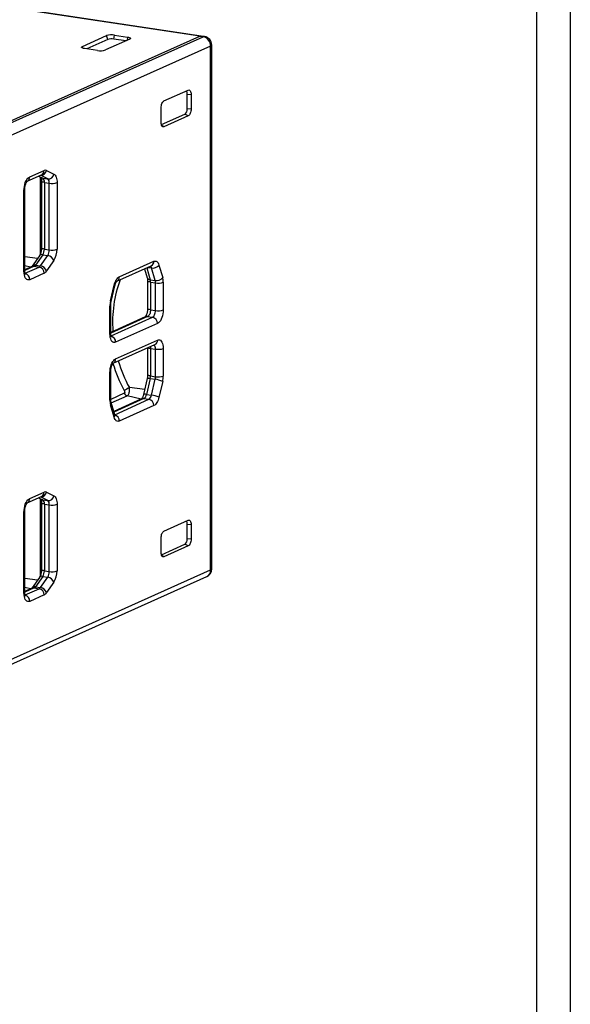
# Model space of a CAD drawing. Units: inches. Extents: x 431 to 5479, y 336 to 3836.
# Drawn here: x 4901 to 5479, y 2240 to 3275 of the extents above; entities that cross this region are included whole.
import ezdxf
from ezdxf.enums import TextEntityAlignment as Align

# ---------------------------------------------------------------- set-up
doc = ezdxf.new("R2010")
doc.units = ezdxf.units.IN
doc.header["$MEASUREMENT"] = 0
doc.styles.get("Standard").update_dxf_attribs({"font": 'arial.ttf'})

# ---------------------------------------------------------------- blocks, each defined once
blk = doc.blocks.new('图框模板 TEMPLATE')
at = {"color": 7}
for p, q in [((2147.76, 1489.29), (2147.76, 0)), ((2132.68, 1459.13), (2132.68, 30.16))]:
    blk.add_line(p, q, dxfattribs=at)
at = {"width": 0.8, "flags": 4}
for tag, p in [('A', (12.69, 319.87)), ('0', (16.72, 103.72))]:
    blk.add_attdef(tag, p, '', height=78, dxfattribs=at)
at = {"color": 7, "width": 0.8, "flags": 4}
for tag, p in [('MODEL', (1505.98, 212.99)), ('PN', (1757.19, 212.99)), ('MM', (1988.61, 213.41)), ('PARTNAME', (1505.85, 169.11)), ('MATERRIAL', (1506.07, 122.73)), ('DATE', (1758.15, 122.73)), ('1:1', (1505.57, 78.91)), ('DRAWER', (1507.1, 33.3))]:
    blk.add_attdef(tag, p, '', height=12.04, dxfattribs=at)
at = {"width": 0.8, "flags": 4}
for p in [(2119.4, 176.39), (2119.4, 68.53)]:
    blk.add_attdef('1', text='', height=21, dxfattribs=at).set_placement(p, align=Align.MIDDLE_CENTER)

msp = doc.modelspace()

# ---------------------------------------------------------------- linework, layer by layer
at = {"color": 7, "linetype": 'Continuous', "lineweight": 25}
for p, q in [((5090.59, 3257.18), (4051.36, 3412.47)), ((5091.92, 3257.38), (4052.69, 3412.67)), ((4697.09, 3080.77), (5090.59, 3257.18)), ((4700.56, 3080.26), (5094.06, 3256.66)), ((4967.11, 3246.34), (4992.61, 3257.77)), ((4993.83, 3253.72), (4971.79, 3243.85)), ((5016.86, 3254.15), (4991.36, 3242.71)), ((4993.83, 3253.72), (4992.61, 3257.77)), ((5000.11, 3254.16), (5000.81, 3258.34)), ((5012.7, 3252.28), (5000.11, 3254.16)), ((5000.81, 3258.34), (5014.67, 3256.27)), ((5090.59, 3257.18), (5094.06, 3256.66)), ((5095.39, 3256.87), (5091.92, 3257.38)), ((5101.85, 3246.8), (4708.35, 3070.4)), ((4983.17, 3242.15), (4969.31, 3244.22)), ((5101.85, 2696.22), (5101.85, 3246.8)), ((5103.06, 2697.39), (5103.06, 3247.96)), ((5052.85, 3189.1), (5078.35, 3200.53)), ((5077.19, 3180.82), (5077.19, 3196.28)), ((5077.19, 3196.28), (5081.35, 3196.08)), ((5081.35, 3196.08), (5081.35, 3180.62)), ((5049.85, 3166.5), (5049.85, 3181.95)), ((5081.35, 3180.62), (5077.19, 3180.82)), ((5050.11, 3164.24), (5074.89, 3175.35)), ((5078.35, 3173.48), (5052.85, 3162.05)), ((5078.35, 3173.48), (5074.89, 3175.35)), ((4911.85, 3109.46), (4926.89, 3116.21)), ((4929.58, 3116.19), (4937.28, 3112.2)), ((4909.32, 3104.86), (4924.15, 3111.51)), ((4920.94, 3110.07), (4924.13, 3108.42)), ((4924.21, 3104.87), (4924.21, 3034.76)), ((4925.55, 3107.96), (4930.75, 3107.19)), ((4905.85, 3010.18), (4905.85, 3095.18)), ((4906.65, 3010.96), (4906.65, 3095.96)), ((4927.21, 3103.52), (4932.4, 3102.75)), ((4927.21, 3103.52), (4927.21, 3033.41)), ((4932.4, 3032.64), (4932.4, 3102.75)), ((4940.6, 3103.32), (4940.6, 3033.21)), ((4927.21, 3033.41), (4932.4, 3032.64)), ((4921.99, 3026.37), (4914.28, 3015.47)), ((4925.55, 3027.49), (4917.84, 3016.59)), ((4923.04, 3015.81), (4930.75, 3026.71)), ((4925.55, 3027.49), (4930.75, 3026.71)), ((4914.05, 3015.05), (4906.65, 3011.74)), ((4914.28, 3015.47), (4914.08, 3015.2)), ((4916.5, 3015.37), (4921.7, 3014.6)), ((4917.84, 3016.59), (4923.04, 3015.81)), ((4937.28, 3021.35), (4929.58, 3010.45)), ((5003.4, 2999.73), (5039.51, 3015.92)), ((5005.96, 3004.35), (5042.25, 3020.62)), ((5032.54, 3012.8), (5035.32, 3003.32)), ((5043.59, 3000.43), (5039.73, 3013.6)), ((5047.61, 3016.61), (5051.47, 3003.45)), ((4926.89, 3008.02), (4911.85, 3001.28)), ((5038.39, 3001.21), (5043.59, 3000.43)), ((4996.73, 2978.91), (5000.59, 2995.53)), ((4997.38, 2978.34), (5001.24, 2994.95)), ((5035.71, 3000.1), (5035.71, 2971.05)), ((5038.71, 2998.76), (5043.9, 2997.98)), ((5038.71, 2998.76), (5038.71, 2969.7)), ((5043.9, 2968.92), (5043.9, 2997.98)), ((5052.1, 2998.55), (5052.1, 2969.49)), ((4996.1, 2944.39), (4996.1, 2973.45)), ((4996.9, 2945.17), (4996.9, 2974.22)), ((5033.25, 2962.24), (4996.9, 2945.94)), ((5035.71, 2962.56), (5040.9, 2961.78)), ((5038.71, 2969.7), (5043.9, 2968.92)), ((5046.1, 2955.21), (5002.1, 2935.49)), ((4999.57, 2913.5), (5043.36, 2933.13)), ((5002.1, 2918.1), (5046.1, 2937.83)), ((5035.71, 2929.7), (5035.71, 2901.42)), ((5038.71, 2929.13), (5043.9, 2928.36)), ((5038.71, 2929.13), (5038.71, 2900.07)), ((5052.1, 2928.92), (5052.1, 2899.87)), ((5043.9, 2899.3), (5043.9, 2928.36)), ((4996.1, 2874.76), (4996.1, 2903.82)), ((4996.9, 2875.54), (4996.9, 2904.6)), ((5038.71, 2900.07), (5043.9, 2899.3)), ((5035.23, 2897.31), (5031.38, 2880.69)), ((5038.39, 2897.34), (5034.54, 2880.72)), ((5038.39, 2897.34), (5043.59, 2896.56)), ((5039.73, 2879.94), (5043.59, 2896.56)), ((5051.47, 2894.4), (5047.61, 2877.78)), ((5034.54, 2880.72), (5039.73, 2879.94)), ((5000.59, 2856.7), (4996.73, 2869.86)), ((5001.15, 2859.16), (4997.3, 2872.32)), ((5029.4, 2875.99), (5000.07, 2862.85)), ((5042.25, 2868.97), (5005.96, 2852.7)), ((5031.85, 2876.31), (5037.05, 2875.54)), ((4909.32, 2766.79), (4924.15, 2773.44)), ((4911.85, 2771.39), (4926.89, 2778.13)), ((4929.58, 2778.11), (4937.28, 2774.12)), ((4920.94, 2772), (4924.13, 2770.35)), ((4924.21, 2766.8), (4924.21, 2696.69)), ((4925.55, 2769.89), (4930.75, 2769.11)), ((4927.21, 2765.45), (4932.4, 2764.67)), ((4927.21, 2765.45), (4927.21, 2695.34)), ((4932.4, 2694.56), (4932.4, 2764.67)), ((4940.6, 2765.24), (4940.6, 2695.13)), ((4905.85, 2672.11), (4905.85, 2757.11)), ((4906.65, 2672.89), (4906.65, 2757.89)), ((5052.85, 2737.04), (5078.35, 2748.47)), ((5077.19, 2728.77), (5077.19, 2744.23)), ((5077.19, 2744.23), (5081.35, 2744.02)), ((5081.35, 2744.02), (5081.35, 2728.57)), ((5049.85, 2714.45), (5049.85, 2729.9)), ((5050.11, 2712.19), (5074.89, 2723.3)), ((5078.35, 2721.43), (5074.89, 2723.3)), ((5081.35, 2728.57), (5077.19, 2728.77)), ((5078.35, 2721.43), (5052.85, 2709.99)), ((4708.35, 2519.82), (5101.85, 2696.22)), ((4927.21, 2695.34), (4932.4, 2694.56)), ((4704.24, 2512.77), (5097.74, 2689.17)), ((4921.99, 2688.29), (4914.28, 2677.39)), ((4925.55, 2689.41), (4917.84, 2678.51)), ((4923.04, 2677.74), (4930.75, 2688.64)), ((4925.55, 2689.41), (4930.75, 2688.64)), ((4937.28, 2683.28), (4929.58, 2672.38)), ((4914.05, 2676.98), (4906.65, 2673.66)), ((4926.89, 2669.95), (4911.85, 2663.21)), ((4914.28, 2677.39), (4914.08, 2677.13)), ((4916.5, 2677.3), (4921.7, 2676.52)), ((4917.84, 2678.51), (4923.04, 2677.74))]:
    msp.add_line(p, q, dxfattribs=at)
at = {"color": 8, "linetype": 'Continuous', "lineweight": 25}
for p, q in [((5014.67, 3256.27), (5014.1, 3252.91)), ((4967.64, 3244.59), (4967.11, 3246.34)), ((5052.85, 3162.05), (5050.42, 3163.36)), ((4921.23, 3110.2), (4925.55, 3107.96)), ((4923.05, 3028.43), (4923.05, 3108.98)), ((4930.75, 3107.19), (4923.21, 3111.09)), ((4920.09, 3023.68), (4906.65, 3025.3)), ((4912.64, 3014.42), (4906.65, 3015.9)), ((4916.5, 3015.37), (4906.65, 3010.96)), ((4906.98, 3008), (4921.7, 3014.6)), ((5034.71, 3013.77), (5038.39, 3001.21)), ((5035.68, 3014.2), (5039.73, 3013.6)), ((5035.71, 2962.56), (4996.9, 2945.17)), ((4997.23, 2942.2), (5040.9, 2961.78)), ((5032.59, 2885.9), (5016.47, 2887.85)), ((5011.2, 2881.9), (4996.91, 2875.49)), ((4997.45, 2871.81), (5014.28, 2879.36)), ((5028.86, 2875.75), (5014.28, 2879.36)), ((5031.85, 2876.31), (5000.27, 2862.16)), ((5001.08, 2859.41), (5037.05, 2875.54)), ((4921.23, 2772.13), (4925.55, 2769.89)), ((4923.05, 2690.35), (4923.05, 2770.91)), ((4930.75, 2769.11), (4923.21, 2773.01)), ((5052.85, 2709.99), (5050.42, 2711.31)), ((4920.09, 2685.61), (4906.65, 2687.23)), ((4912.64, 2676.35), (4906.65, 2677.83)), ((4916.5, 2677.3), (4906.65, 2672.89)), ((4906.98, 2669.92), (4921.7, 2676.52))]:
    msp.add_line(p, q, dxfattribs=at)
at = {"color": 7, "linetype": 'Continuous', "lineweight": 25, "flags": 128}
for points in [[(5014.67, 3256.27), (5015.62, 3256.09), (5016.43, 3255.87), (5017.05, 3255.61), (5017.46, 3255.32), (5017.66, 3255.02), (5017.62, 3254.72), (5017.35, 3254.42), (5016.86, 3254.15)], [(5091.92, 3257.38), (5091.47, 3257.4), (5090.59, 3257.18)], [(5090.59, 3257.18), (5091.47, 3257.4), (5091.92, 3257.38)], [(4969.31, 3244.22), (4968.35, 3244.39), (4967.55, 3244.62), (4966.93, 3244.87), (4966.51, 3245.16), (4966.32, 3245.46), (4966.36, 3245.76), (4966.63, 3246.06), (4967.11, 3246.34)], [(5078.35, 3200.53), (5078.94, 3200.68), (5079.5, 3200.6), (5080.02, 3200.3), (5080.47, 3199.78), (5080.85, 3199.07), (5081.12, 3198.19), (5081.29, 3197.18), (5081.35, 3196.08)], [(5049.85, 3181.95), (5049.91, 3183.11), (5050.08, 3184.27), (5050.36, 3185.4), (5050.73, 3186.45), (5051.18, 3187.37), (5051.7, 3188.14), (5052.27, 3188.72), (5052.85, 3189.1)], [(5081.35, 3180.62), (5081.29, 3179.46), (5081.12, 3178.3), (5080.85, 3177.17), (5080.47, 3176.13), (5080.02, 3175.2), (5079.5, 3174.43), (5078.94, 3173.85), (5078.35, 3173.48)], [(5052.85, 3162.05), (5052.27, 3161.9), (5051.7, 3161.97), (5051.18, 3162.28), (5050.73, 3162.79), (5050.36, 3163.51), (5050.08, 3164.38), (5049.91, 3165.39), (5049.85, 3166.5)], [(4905.85, 3095.18), (4905.94, 3097.24), (4906.21, 3099.31), (4906.65, 3101.34), (4907.25, 3103.26), (4907.99, 3105.02), (4908.85, 3106.57), (4909.8, 3107.85), (4910.81, 3108.82), (4911.85, 3109.46)], [(4937.28, 3112.2), (4938, 3111.7), (4938.65, 3111), (4939.22, 3110.09), (4939.7, 3109.01), (4940.09, 3107.76), (4940.37, 3106.38), (4940.54, 3104.89), (4940.6, 3103.32)], [(5042.25, 3020.62), (5043.07, 3020.88), (5043.89, 3020.91), (5044.67, 3020.72), (5045.4, 3020.3), (5046.08, 3019.67), (5046.68, 3018.83), (5047.19, 3017.81), (5047.61, 3016.61)], [(4911.85, 3001.28), (4910.81, 3000.99), (4909.8, 3001.06), (4908.85, 3001.49), (4907.99, 3002.26), (4907.25, 3003.36), (4906.65, 3004.75), (4906.21, 3006.38), (4905.94, 3008.21), (4905.85, 3010.18)], [(5000.59, 2995.53), (5001.01, 2997.1), (5001.53, 2998.59), (5002.13, 2999.96), (5002.8, 3001.2), (5003.53, 3002.28), (5004.32, 3003.17), (5005.13, 3003.87), (5005.96, 3004.35)], [(5038.71, 2969.7), (5038.65, 2968.54), (5038.48, 2967.38), (5038.2, 2966.25), (5037.83, 2965.21), (5037.38, 2964.28), (5036.86, 2963.52), (5036.29, 2962.93), (5035.71, 2962.56)], [(5040.9, 2961.78), (5041.49, 2962.16), (5042.05, 2962.74), (5042.57, 2963.51), (5043.03, 2964.43), (5043.4, 2965.48), (5043.68, 2966.6), (5043.85, 2967.77), (5043.9, 2968.92)], [(5052.1, 2969.49), (5052.01, 2967.44), (5051.74, 2965.37), (5051.3, 2963.34), (5050.7, 2961.41), (5049.96, 2959.65), (5049.1, 2958.11), (5048.15, 2956.83), (5047.14, 2955.86), (5046.1, 2955.21)], [(5002.1, 2935.49), (5001.06, 2935.2), (5000.05, 2935.27), (4999.1, 2935.7), (4998.24, 2936.47), (4997.5, 2937.57), (4996.9, 2938.95), (4996.46, 2940.59), (4996.19, 2942.42), (4996.1, 2944.39)], [(5046.1, 2937.83), (5047.14, 2938.12), (5048.15, 2938.05), (5049.1, 2937.62), (5049.96, 2936.84), (5050.7, 2935.75), (5051.3, 2934.36), (5051.74, 2932.73), (5052.01, 2930.9), (5052.1, 2928.92)], [(4996.1, 2903.82), (4996.19, 2905.87), (4996.46, 2907.95), (4996.9, 2909.98), (4997.5, 2911.9), (4998.24, 2913.66), (4999.1, 2915.2), (5000.05, 2916.48), (5001.06, 2917.46), (5002.1, 2918.1)], [(5047.61, 2877.78), (5047.19, 2876.21), (5046.68, 2874.72), (5046.08, 2873.35), (5045.4, 2872.11), (5044.67, 2871.04), (5043.89, 2870.14), (5043.07, 2869.45), (5042.25, 2868.97)], [(5005.96, 2852.7), (5005.13, 2852.44), (5004.32, 2852.4), (5003.53, 2852.6), (5002.8, 2853.01), (5002.13, 2853.65), (5001.53, 2854.48), (5001.01, 2855.51), (5000.59, 2856.7)], [(4937.28, 2774.12), (4938, 2773.63), (4938.65, 2772.92), (4939.22, 2772.02), (4939.7, 2770.93), (4940.09, 2769.69), (4940.37, 2768.31), (4940.54, 2766.82), (4940.6, 2765.24)], [(4905.85, 2757.11), (4905.94, 2759.16), (4906.21, 2761.24), (4906.65, 2763.27), (4907.25, 2765.19), (4907.99, 2766.95), (4908.85, 2768.49), (4909.8, 2769.77), (4910.81, 2770.75), (4911.85, 2771.39)], [(5078.35, 2748.47), (5078.94, 2748.62), (5079.5, 2748.55), (5080.02, 2748.24), (5080.47, 2747.73), (5080.85, 2747.02), (5081.12, 2746.14), (5081.29, 2745.13), (5081.35, 2744.02)], [(5049.85, 2729.9), (5049.91, 2731.06), (5050.08, 2732.22), (5050.36, 2733.35), (5050.73, 2734.39), (5051.18, 2735.32), (5051.7, 2736.09), (5052.27, 2736.67), (5052.85, 2737.04)], [(5081.35, 2728.57), (5081.29, 2727.41), (5081.12, 2726.25), (5080.85, 2725.12), (5080.47, 2724.07), (5080.02, 2723.15), (5079.5, 2722.38), (5078.94, 2721.8), (5078.35, 2721.43)], [(5052.85, 2709.99), (5052.27, 2709.84), (5051.7, 2709.92), (5051.18, 2710.22), (5050.73, 2710.74), (5050.36, 2711.45), (5050.08, 2712.33), (5049.91, 2713.34), (5049.85, 2714.45)], [(4911.85, 2663.21), (4910.81, 2662.92), (4909.8, 2662.99), (4908.85, 2663.42), (4907.99, 2664.19), (4907.25, 2665.29), (4906.65, 2666.67), (4906.21, 2668.31), (4905.94, 2670.14), (4905.85, 2672.11)]]:
    msp.add_lwpolyline(points, dxfattribs=at)
at = {"color": 8, "linetype": 'Continuous', "lineweight": 25, "flags": 128}
for points in [[(5094.06, 3256.66), (5094.93, 3256.88), (5095.39, 3256.87)], [(4925.55, 3107.96), (4924.56, 3108.23), (4924.13, 3108.42)], [(4927.21, 3103.52), (4926.25, 3103.7), (4925.45, 3103.92), (4924.83, 3104.18), (4924.41, 3104.47), (4924.22, 3104.77), (4924.21, 3104.87)], [(4927.21, 3033.41), (4926.25, 3033.59), (4925.45, 3033.81), (4924.83, 3034.07), (4924.41, 3034.36), (4924.22, 3034.66), (4924.21, 3034.76)], [(5001.24, 2994.95), (5001.22, 2995.06), (5001.01, 2995.28), (5000.59, 2995.53)], [(5038.71, 2998.76), (5037.75, 2998.94), (5036.95, 2999.16), (5036.33, 2999.42), (5035.91, 2999.7), (5035.72, 3000), (5035.71, 3000.1)], [(4997.38, 2978.34), (4997.37, 2978.44), (4997.16, 2978.66), (4996.73, 2978.91)], [(5038.71, 2969.7), (5037.75, 2969.88), (5036.95, 2970.1), (5036.33, 2970.36), (5035.91, 2970.64), (5035.72, 2970.94), (5035.71, 2971.05)], [(5038.54, 2930.97), (5038.65, 2930.24), (5038.71, 2929.13)], [(5038.71, 2900.07), (5037.75, 2900.25), (5036.95, 2900.47), (5036.33, 2900.73), (5035.91, 2901.02), (5035.72, 2901.32), (5035.71, 2901.42)], [(5038.39, 2897.34), (5037.43, 2897.46), (5036.61, 2897.53), (5035.96, 2897.54), (5035.5, 2897.48), (5035.26, 2897.37), (5035.23, 2897.31)], [(5034.54, 2880.72), (5033.58, 2880.85), (5032.75, 2880.91), (5032.1, 2880.92), (5031.65, 2880.86), (5031.41, 2880.75), (5031.38, 2880.69)], [(4925.55, 2769.89), (4924.56, 2770.15), (4924.13, 2770.35)], [(4927.21, 2765.45), (4926.25, 2765.63), (4925.45, 2765.85), (4924.83, 2766.11), (4924.41, 2766.39), (4924.22, 2766.69), (4924.21, 2766.79)], [(4927.21, 2695.34), (4926.25, 2695.52), (4925.45, 2695.74), (4924.83, 2696), (4924.41, 2696.28), (4924.22, 2696.58), (4924.21, 2696.69)]]:
    msp.add_lwpolyline(points, dxfattribs=at)
at = {"color": 7, "linetype": 'Continuous', "lineweight": 25}
for centre, radius, start, end in [((4997.89, 3241.02), 17.57, 80.44044, 107.49382), ((4997.87, 3240.88), 13.47, 80.44044, 107.49382), ((5091.96, 3246.99), 9.9, 358.91212, 77.7511), ((5094.06, 3247.96), 9, 0, 81.50122), ((4986.08, 3259.47), 17.57, 260.44044, 287.49386), ((5073.13, 3196.77), 4.09, 353.08112, 42.54766), ((5070.89, 3180.25), 6.32, 309.18322, 5.23799), ((4928.21, 3113.51), 3, 63.00031, 116.11039), ((4922.24, 3104.2), 5.02, 352.2879, 48.67148), ((4931.22, 3113.35), 6.18, 265.63816, 349.2742), ((4927.43, 3103.42), 5.02, 352.2879, 48.67148), ((4935.32, 3120.07), 17.56, 260.44044, 287.49382), ((4916.44, 3033.23), 10.77, 327.75872, 0.97893), ((4921.64, 3032.45), 10.77, 327.75872, 0.97893), ((4935.32, 3049.96), 17.56, 260.44044, 287.49382), ((4919.07, 3032.84), 21.53, 327.75872, 0.97893), ((4929.39, 3018.38), 8.44, 20.59649, 80.72382), ((4914.9, 3018.49), 3.5, 297.14793, 327.10041), ((4920.1, 3017.71), 3.5, 297.14793, 327.10041), ((4920.3, 3008.15), 6.6, 358.91212, 77.7511), ((4921.68, 3007.48), 8.44, 20.59649, 80.72382), ((5040.95, 3022.22), 8.71, 261.97977, 319.93965), ((4923.7, 3014.25), 7, 297.14793, 327.10041), ((5029.88, 2998.86), 8.83, 359.32533, 15.40732), ((5044.8, 3009.06), 8.71, 261.97977, 319.93965), ((5034.44, 2998.76), 17.66, 359.32533, 15.40732), ((5035.08, 2998.09), 8.83, 359.32533, 15.40732), ((5046.82, 3015.3), 17.56, 260.44044, 287.49382), ((5020.52, 2973.39), 24.42, 166.92024, 179.86308), ((5039.51, 2955.34), 6.6, 358.91212, 77.7511), ((5046.82, 2986.24), 17.56, 260.44044, 287.49382), ((5046.82, 2945.67), 17.56, 260.44044, 287.49382), ((5026.5, 2900.1), 12.21, 346.92025, 359.86308), ((5031.7, 2899.33), 12.21, 346.92025, 359.86308), ((5046.82, 2916.62), 17.56, 260.44044, 287.49382), ((5027.68, 2899.92), 24.42, 346.92025, 359.86308), ((5222.35, 2498.96), 440.02, 117.89675, 118.7048), ((5039.4, 2865.91), 30.94, 67.04405, 82.22264), ((5015.61, 2884.09), 4.92, 206.48924, 254.37139), ((5028.2, 2881.56), 6.39, 304.84993, 352.4735), ((5033.4, 2880.78), 6.39, 304.84993, 352.4735), ((5035.55, 2849.29), 30.94, 67.04405, 82.22264), ((5013.76, 2874.55), 17.66, 179.32532, 195.40733), ((5035.65, 2869.09), 6.6, 358.91212, 77.7511), ((4928.21, 2775.44), 3, 63.00031, 116.11039), ((4931.22, 2775.27), 6.18, 265.63816, 349.2742), ((4922.24, 2766.12), 5.02, 352.2879, 48.67148), ((4927.43, 2765.35), 5.02, 352.2879, 48.67148), ((4935.32, 2781.99), 17.56, 260.44044, 287.49382), ((5073.13, 2744.72), 4.09, 353.08112, 42.54766), ((5070.89, 2728.19), 6.32, 309.18322, 5.23799), ((4916.44, 2695.16), 10.77, 327.75872, 0.97893), ((4921.64, 2694.38), 10.77, 327.75872, 0.97893), ((4935.32, 2711.88), 17.56, 260.44044, 287.49382), ((4919.07, 2694.76), 21.53, 327.75872, 0.97893), ((5094.06, 2697.39), 9, 294.14611, 0), ((4929.39, 2680.31), 8.44, 20.59649, 80.72382), ((4914.9, 2680.41), 3.5, 297.14793, 327.10041), ((4920.1, 2679.64), 3.5, 297.14793, 327.10041), ((4920.3, 2670.08), 6.6, 358.91212, 77.7511), ((4921.68, 2669.41), 8.44, 20.59649, 80.72382), ((4923.7, 2676.18), 7, 297.14793, 327.10041)]:
    msp.add_arc(centre, radius, start, end, dxfattribs=at)
at = {"color": 8, "linetype": 'Continuous', "lineweight": 25}
for centre, radius, start, end in [((5101.53, 3248.33), 1.57, 281.6853, 346.32875), ((4923.47, 3117.36), 6.22, 268.77735, 349.10896), ((4921.94, 3115.95), 4.96, 296.50076, 2.96949), ((4906.88, 3109.21), 4.98, 298.02906, 2.91232), ((4905.64, 3096.21), 1.05, 281.72627, 346.1526), ((4924.65, 3024.12), 3.48, 75.05494, 139.84349), ((4915.82, 3011.06), 4.37, 80.97846, 113.90205), ((4916.94, 3013.22), 3.48, 75.05998, 139.78815), ((5036.6, 3012.96), 3.2, 11.48077, 52.35882), ((5037.29, 3020.36), 4.96, 296.50076, 2.96949), ((4905.64, 3011.21), 1.05, 281.6853, 346.32875), ((4905.19, 3001.38), 6.66, 359.13005, 73.5074), ((5000.98, 3004.09), 4.98, 297.94867, 2.91536), ((5038.47, 3004.61), 3.41, 202.37734, 268.73919), ((4995.89, 2974.47), 1.05, 281.72627, 346.1526), ((5035.02, 2958.25), 4.37, 80.97846, 113.90205), ((4995.89, 2945.41), 1.05, 281.6853, 346.32875), ((4995.44, 2935.59), 6.66, 359.13005, 73.5074), ((5039.3, 2935.8), 6.69, 241.91349, 264.95398), ((5038.81, 2929.03), 5.14, 352.467, 45.55783), ((5041.14, 2937.57), 4.96, 296.50076, 2.96949), ((4997.13, 2917.85), 4.98, 298.01749, 2.91276), ((4995.89, 2904.85), 1.05, 281.72627, 346.1526), ((4995.89, 2875.78), 1.05, 281.6853, 346.32875), ((4994.56, 2871.66), 2.82, 320.53922, 13.30305), ((5031.17, 2872), 4.37, 80.97846, 113.90205), ((4998.41, 2858.49), 2.82, 320.50958, 13.77285), ((4999.3, 2852.8), 6.66, 359.12542, 73.60035), ((4923.47, 2779.29), 6.22, 268.77735, 349.10896), ((4921.94, 2777.88), 4.96, 296.50076, 2.96949), ((4906.88, 2771.14), 4.98, 298.02906, 2.91232), ((4905.64, 2758.14), 1.05, 281.72627, 346.1526), ((5094.42, 2695.84), 7.44, 296.50076, 2.96949), ((5101.53, 2697.76), 1.57, 281.6853, 346.32875), ((4924.65, 2686.05), 3.48, 75.05494, 139.84349), ((4905.64, 2673.13), 1.05, 281.6853, 346.32875), ((4915.82, 2672.99), 4.37, 80.97846, 113.90205), ((4916.94, 2675.15), 3.48, 75.05998, 139.78815), ((4905.19, 2663.31), 6.66, 359.13005, 73.5074)]:
    msp.add_arc(centre, radius, start, end, dxfattribs=at)
for centre, major_axis, ratio, start_param, end_param in [((5119.67, 2942.04), (-66.02, 115.37), 0.876811, 0.6292854, 1.0674444), ((5117.69, 2940.94), (-67.84, 119.74), 0.8755197, 1.3186456, 1.5429272), ((5119.67, 2942.04), (-66.02, 115.37), 0.876811, 1.3097547, 1.5390109)]:
    msp.add_ellipse(centre, major_axis=major_axis, ratio=ratio, start_param=start_param, end_param=end_param, dxfattribs=at)
at = {"color": 7, "linetype": 'Continuous', "lineweight": 25}
for points, knots in [([(4906.65, 3095.96), (4906.66, 3096.2), (4906.67, 3096.92), (4906.78, 3098.17), (4907.02, 3099.66), (4907.38, 3101.09), (4907.82, 3102.38), (4908.31, 3103.44), (4908.78, 3104.24), (4909.14, 3104.72), (4909.35, 3104.9), (4909.31, 3104.87), (4909.3, 3104.87)], [0, 0, 0, 0, 0.0609721, 0.1792932, 0.2987732, 0.4183034, 0.5360261, 0.6505767, 0.7609025, 0.8667865, 0.9697357, 1, 1, 1, 1]), ([(4923.59, 3108.7), (4923.6, 3108.69), (4923.64, 3108.61), (4923.8, 3108.19), (4923.99, 3107.42), (4924.15, 3106.39), (4924.21, 3105.49), (4924.21, 3104.97), (4924.21, 3104.87)], [0, 0, 0, 0, 0.0232196, 0.2387212, 0.463771, 0.7013455, 0.9450784, 1, 1, 1, 1]), ([(4924.21, 3034.76), (4924.21, 3034.52), (4924.2, 3033.8), (4924.09, 3032.55), (4923.84, 3031.06), (4923.48, 3029.63), (4923.04, 3028.34), (4922.57, 3027.31), (4922.21, 3026.69), (4922.04, 3026.44), (4921.99, 3026.37)], [0, 0, 0, 0, 0.0773959, 0.2275887, 0.3792527, 0.5309804, 0.6804136, 0.8258203, 0.9525318, 1, 1, 1, 1]), ([(4907.38, 3006.91), (4907.37, 3006.93), (4907.35, 3006.96), (4907.17, 3007.34), (4906.96, 3008), (4906.78, 3008.92), (4906.67, 3009.94), (4906.66, 3010.66), (4906.65, 3010.96)], [0, 0, 0, 0, 0.1526682, 0.3196885, 0.4923738, 0.6742205, 0.8659107, 1, 1, 1, 1]), ([(5035.32, 3003.32), (5035.36, 3003.17), (5035.47, 3002.77), (5035.62, 3001.91), (5035.7, 3000.94), (5035.71, 3000.31), (5035.71, 3000.1)], [0, 0, 0, 0, 0.181637, 0.5053038, 0.8423516, 1, 1, 1, 1]), ([(5001.24, 2994.95), (5001.3, 2995.2), (5001.47, 2995.91), (5001.83, 2997.01), (5002.31, 2998.13), (5002.79, 2998.98), (5003.18, 2999.53), (5003.43, 2999.77), (5003.41, 2999.75), (5003.4, 2999.74)], [0, 0, 0, 0, 0.0915808, 0.2683265, 0.4411764, 0.6079538, 0.7679781, 0.9228531, 1, 1, 1, 1]), ([(4996.9, 2974.22), (4996.91, 2974.47), (4996.92, 2975.18), (4997.03, 2976.43), (4997.21, 2977.57), (4997.35, 2978.2), (4997.38, 2978.34)], [0, 0, 0, 0, 0.1830006, 0.5381273, 0.8967327, 1, 1, 1, 1]), ([(5035.71, 2971.05), (5035.71, 2970.8), (5035.7, 2970.09), (5035.59, 2968.83), (5035.34, 2967.34), (5034.98, 2965.91), (5034.54, 2964.63), (5034.05, 2963.56), (5033.6, 2962.78), (5033.26, 2962.34), (5033.18, 2962.26), (5033.16, 2962.24)], [0, 0, 0, 0, 0.0671021, 0.1973189, 0.3288112, 0.4603587, 0.5899169, 0.7159842, 0.8374018, 0.9539312, 1, 1, 1, 1]), ([(4997.63, 2941.12), (4997.62, 2941.13), (4997.6, 2941.17), (4997.42, 2941.55), (4997.21, 2942.2), (4997.03, 2943.13), (4996.92, 2944.15), (4996.91, 2944.87), (4996.9, 2945.17)], [0, 0, 0, 0, 0.1526682, 0.3196885, 0.4923738, 0.6742205, 0.8659107, 1, 1, 1, 1]), ([(4996.9, 2904.6), (4996.91, 2904.84), (4996.92, 2905.56), (4997.03, 2906.81), (4997.27, 2908.3), (4997.63, 2909.73), (4998.07, 2911.01), (4998.56, 2912.08), (4999.03, 2912.88), (4999.39, 2913.36), (4999.6, 2913.54), (4999.56, 2913.51), (4999.55, 2913.5)], [0, 0, 0, 0, 0.0609721, 0.1792932, 0.2987732, 0.4183034, 0.5360261, 0.6505767, 0.7609025, 0.8667865, 0.9697357, 1, 1, 1, 1]), ([(5035.71, 2901.42), (5035.71, 2901.17), (5035.7, 2900.46), (5035.59, 2899.21), (5035.4, 2898.07), (5035.26, 2897.45), (5035.23, 2897.31)], [0, 0, 0, 0, 0.1830007, 0.5381277, 0.8967332, 1, 1, 1, 1]), ([(5014.28, 2879.36), (5014.6, 2879.56), (5015.23, 2879.95), (5015.96, 2881.19), (5016.49, 2882.83), (5016.75, 2884.95), (5016.66, 2886.72), (5016.5, 2887.68), (5016.47, 2887.85)], [0, 0, 0, 0, 0.17821104, 0.35165446, 0.52988151, 0.72876887, 0.95429486, 1, 1, 1, 1]), ([(5011, 2884.9), (5011.03, 2884.85), (5011.21, 2884.51), (5011.45, 2883.9), (5011.62, 2883.15), (5011.62, 2882.56), (5011.5, 2882.11), (5011.3, 2881.97), (5011.2, 2881.9)], [0, 0, 0, 0, 0.0481851, 0.2869039, 0.4932126, 0.6706915, 0.8357527, 1, 1, 1, 1]), ([(5031.38, 2880.69), (5031.32, 2880.44), (5031.14, 2879.73), (5030.78, 2878.63), (5030.3, 2877.51), (5029.83, 2876.67), (5029.45, 2876.15), (5029.34, 2876.04), (5029.3, 2876)], [0, 0, 0, 0, 0.10624005, 0.31127726, 0.51179517, 0.70526846, 0.89090775, 1, 1, 1, 1]), ([(4997.3, 2872.32), (4997.26, 2872.47), (4997.15, 2872.87), (4997, 2873.73), (4996.91, 2874.7), (4996.91, 2875.34), (4996.9, 2875.54)], [0, 0, 0, 0, 0.1816368, 0.5053035, 0.842351, 1, 1, 1, 1]), ([(5001.49, 2858.33), (5001.48, 2858.34), (5001.45, 2858.38), (5001.29, 2858.7), (5001.19, 2859.03), (5001.15, 2859.16)], [0, 0, 0, 0, 0.3586727, 0.7510635, 1, 1, 1, 1]), ([(4906.65, 2757.89), (4906.66, 2758.13), (4906.67, 2758.85), (4906.78, 2760.1), (4907.02, 2761.59), (4907.38, 2763.02), (4907.82, 2764.3), (4908.31, 2765.37), (4908.78, 2766.17), (4909.14, 2766.65), (4909.35, 2766.83), (4909.31, 2766.8), (4909.3, 2766.79)], [0, 0, 0, 0, 0.0609721, 0.1792932, 0.2987732, 0.4183034, 0.5360261, 0.6505767, 0.7609025, 0.8667865, 0.9697357, 1, 1, 1, 1]), ([(4923.59, 2770.63), (4923.6, 2770.62), (4923.64, 2770.54), (4923.8, 2770.11), (4923.99, 2769.35), (4924.15, 2768.31), (4924.21, 2767.42), (4924.21, 2766.89), (4924.21, 2766.8)], [0, 0, 0, 0, 0.0232196, 0.2387212, 0.463771, 0.7013455, 0.9450784, 1, 1, 1, 1]), ([(4924.21, 2696.69), (4924.21, 2696.44), (4924.2, 2695.72), (4924.09, 2694.47), (4923.84, 2692.98), (4923.48, 2691.55), (4923.04, 2690.27), (4922.57, 2689.24), (4922.21, 2688.62), (4922.04, 2688.36), (4921.99, 2688.29)], [0, 0, 0, 0, 0.0773959, 0.2275887, 0.3792527, 0.5309804, 0.6804136, 0.8258203, 0.9525318, 1, 1, 1, 1]), ([(4907.38, 2668.84), (4907.37, 2668.85), (4907.35, 2668.88), (4907.17, 2669.27), (4906.96, 2669.92), (4906.78, 2670.85), (4906.67, 2671.86), (4906.66, 2672.59), (4906.65, 2672.89)], [0, 0, 0, 0, 0.1526682, 0.3196885, 0.4923738, 0.6742205, 0.8659107, 1, 1, 1, 1])]:
    msp.add_open_spline(points, degree=3, knots=knots, dxfattribs=at)

# ---------------------------------------------------------------- block references
at = {"xscale": 2.350364657026226, "yscale": 2.350364657026226, "zscale": 2.350364657026226}
msp.add_blockref('图框模板 TEMPLATE', (431.46, 335.56), dxfattribs=at)

doc.saveas('drawing.dxf')
